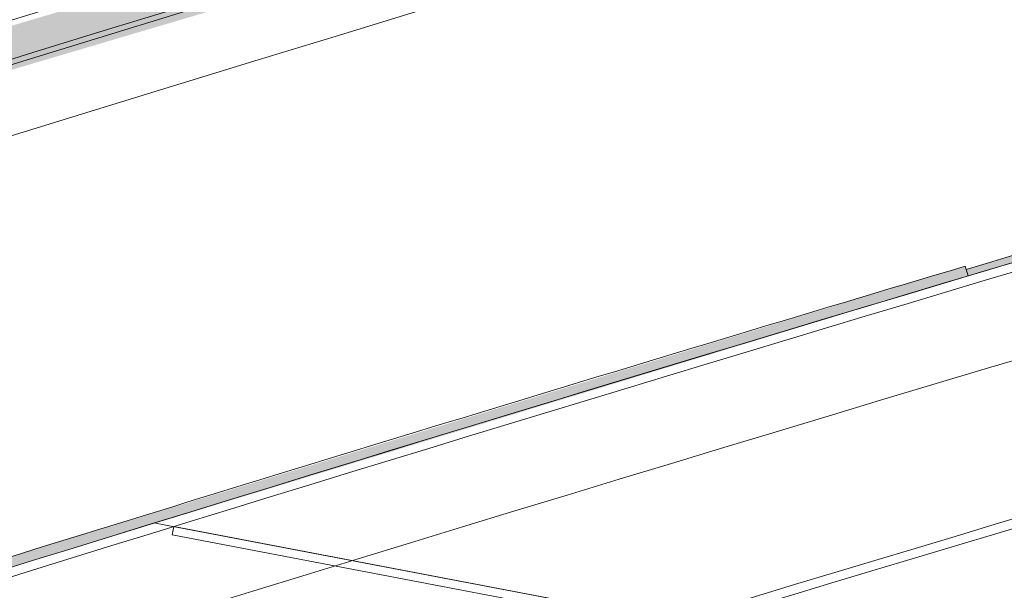
# Model space of a CAD drawing. Units: millimetres. Extents: x -588000 to -420000, y -59400 to 59400.
# Drawn here: x -538773 to -537614, y 13180 to 13851 of the extents above; entities that cross this region are included whole.
import ezdxf

# ---------------------------------------------------------------- set-up
doc = ezdxf.new("R2010")
doc.units = ezdxf.units.MM
doc.layers.add('REZ_PODELNY', color=7, linetype='Continuous', lineweight=25)

msp = doc.modelspace()

# ---------------------------------------------------------------- hatches: boundary and pattern name
at = {"layer": 'REZ_PODELNY', "linetype": 'Continuous', "lineweight": 13, "true_color": 0xe0ffff}
msp.add_hatch(color=7, dxfattribs=at).paths.add_polyline_path([(-518126.6, 18240.6), (-514541.2, 18617.1), (-514541.2, 18997.2), (-514491.2, 18997.2), (-514491.2, 18571.3), (-518083.9, 18195.3), (-521663.4, 17709.6), (-525226.3, 17114.6), (-528769.4, 16410.9), (-532289.3, 15599.1), (-535782.7, 14680), (-539216.4, 13663.9), (-539246.4, 13654.5), (-539246.4, 13706.9), (-535789.6, 14730), (-532303.1, 15647.2), (-528790.3, 16457.5), (-525254.4, 17160.3), (-521698.7, 17754.8)], flags=16)
at = {"layer": 'REZ_PODELNY', "linetype": 'Continuous', "lineweight": 13}
msp.add_hatch(color=180, dxfattribs=at).paths.add_polyline_path([(-536661.1, 13850.9), (-536658.9, 13843.2), (-537435.2, 13615.7), (-537435.2, 13615.8), (-537536.9, 13585.5), (-537564.6, 13577.2), (-537656.6, 13549.8), (-538804.4, 13200.2), (-538808, 13211.7), (-537660, 13561.3), (-537658.9, 13557.4)], flags=16)

# ---------------------------------------------------------------- linework, layer by layer
at = {"layer": 'REZ_PODELNY', "color": 7, "linetype": 'Continuous', "lineweight": 13}
for p, q in [((-537660, 13561.3), (-537656.6, 13549.8)), ((-538613.4, 13258.8), (-537697.5, 13084.3)), ((-538591.8, 13254.7), (-538593.7, 13244.9)), ((-538004.7, 13142.9), (-538591.8, 13254.7)), ((-538025.3, 13136.6), (-538593.7, 13244.9))]:
    msp.add_line(p, q, dxfattribs=at)
for radius, start, end in [(118115.1, 95.120238, 107.362006), (118065.1, 95.098051, 107.369593), (118071.2, 95.595056, 107.353419), (117985.3, 95.599143, 107.366457), (117389.3, 103.232728, 107.246776), (117500, 104.18689, 107.230019), (117500, 104.188121, 107.230019), (117489.3, 104.18689, 107.231637), (117210.7, 104.18689, 107.273882), (117200, 104.18689, 107.275508), (117508, 106.137832, 106.644928), (117512, 106.644928, 107.230019)]:
    msp.add_arc((-503999.9, -99026.8), radius, start, end, dxfattribs=at)

doc.saveas('drawing.dxf')
